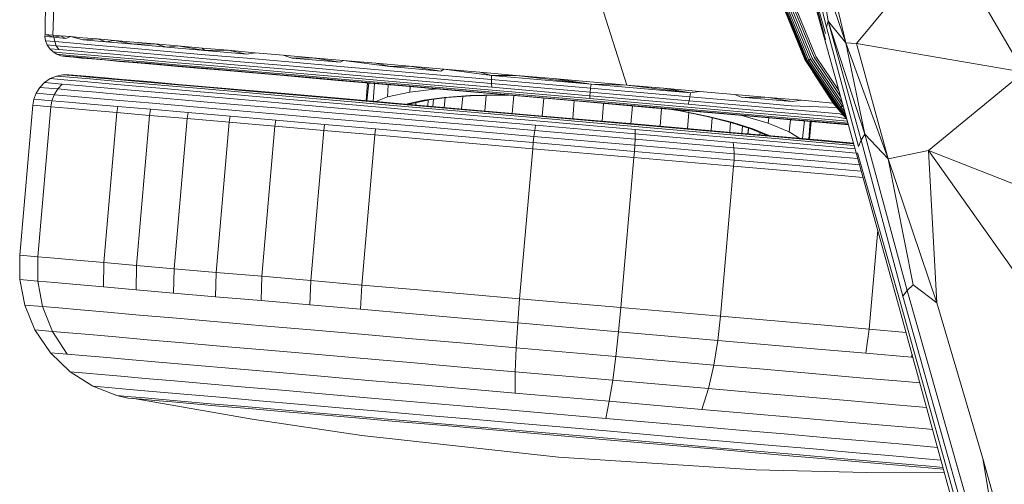
# Model space of a CAD drawing. Units: inches. Extents: x -14.4 to 10.7, y -13 to 13.1.
# Drawn here: x -5.7 to -4, y 11 to 11.8 of the extents above; entities that cross this region are included whole.
import ezdxf

# ---------------------------------------------------------------- set-up
doc = ezdxf.new("R2010")
doc.units = ezdxf.units.IN
doc.header["$MEASUREMENT"] = 0
doc.layers.add('SEAT', color=5, linetype='Continuous')

msp = doc.modelspace()

# ---------------------------------------------------------------- linework, layer by layer
at = {"layer": 'SEAT', "linetype": 'Continuous', "lineweight": 0}
for p, q in [((-4.2297, 11.7693), (-4.0738, 11.9588)), ((-3.934, 11.7184), (-4.0738, 11.9588)), ((-5.665, 11.7853), (-5.6628, 11.9376)), ((-5.6511, 11.7841), (-5.6465, 11.9362)), ((-4.3172, 11.9326), (-4.2832, 11.798)), ((-4.2491, 11.7706), (-4.2856, 11.9254)), ((-4.3202, 11.9109), (-4.2847, 11.7759)), ((-4.3202, 11.9109), (-4.2848, 11.787)), ((-4.2962, 11.9091), (-4.2798, 11.8087)), ((-4.2491, 11.7706), (-4.2962, 11.9091)), ((-4.3173, 11.8893), (-4.2828, 11.7652)), ((-4.6361, 11.6958), (-4.686, 11.8526)), ((-4.357, 11.829), (-4.3192, 11.7372)), ((-4.3567, 11.829), (-4.3189, 11.7373)), ((-4.3566, 11.8274), (-4.3213, 11.7411)), ((-4.3557, 11.8293), (-4.318, 11.7378)), ((-4.354, 11.8299), (-4.3164, 11.7387)), ((-4.3515, 11.8306), (-4.3141, 11.7399)), ((-4.3485, 11.8315), (-4.3113, 11.7414)), ((-4.3451, 11.8325), (-4.3082, 11.7431)), ((-4.305, 11.7448), (-4.3416, 11.8336)), ((-4.3018, 11.7465), (-4.3382, 11.8346)), ((-4.2798, 11.8087), (-4.2832, 11.798)), ((-4.2798, 11.8087), (-4.2219, 11.5982)), ((-4.2151, 11.6089), (-4.2798, 11.8087)), ((-4.2491, 11.7706), (-4.2798, 11.8087)), ((-4.2264, 11.5871), (-4.2832, 11.798)), ((-5.665, 11.7853), (-5.6657, 11.7816)), ((-5.6642, 11.7741), (-5.6657, 11.7816)), ((-5.6657, 11.7816), (-5.6496, 11.7802)), ((-5.665, 11.7853), (-5.6496, 11.7802)), ((-5.6511, 11.7841), (-5.665, 11.7853)), ((-5.6612, 11.7668), (-5.6642, 11.7741)), ((-5.6642, 11.7741), (-5.6481, 11.7727)), ((-5.6511, 11.7841), (-5.6496, 11.7802)), ((-5.6378, 11.783), (-5.6511, 11.7841)), ((-5.6378, 11.783), (-5.6496, 11.7802)), ((-5.6496, 11.7802), (-5.6481, 11.7727)), ((-5.6496, 11.7802), (-5.6284, 11.7783)), ((-5.6481, 11.7727), (-5.6452, 11.7654)), ((-5.6481, 11.7727), (-5.627, 11.7709)), ((-5.6378, 11.783), (-5.6202, 11.7814)), ((-5.6378, 11.783), (-5.6284, 11.7783)), ((-5.6202, 11.7814), (-5.6284, 11.7783)), ((-5.6202, 11.7814), (-5.5983, 11.7795)), ((-5.6202, 11.7814), (-5.5979, 11.7757)), ((-5.5722, 11.7773), (-5.5983, 11.7795)), ((-5.5722, 11.7773), (-5.5979, 11.7757)), ((-5.5979, 11.7757), (-5.5578, 11.7722)), ((-5.5722, 11.7773), (-5.5422, 11.7746)), ((-5.5722, 11.7773), (-5.5578, 11.7722)), ((-5.5422, 11.7746), (-5.5578, 11.7722)), ((-5.5422, 11.7746), (-5.5082, 11.7679)), ((-5.5083, 11.7717), (-5.5422, 11.7746)), ((-5.6567, 11.76), (-5.6612, 11.7668)), ((-5.6612, 11.7668), (-5.6452, 11.7654)), ((-5.6508, 11.7544), (-5.6567, 11.76)), ((-5.6567, 11.76), (-5.6407, 11.7587)), ((-5.6452, 11.7654), (-5.6407, 11.7587)), ((-5.6452, 11.7654), (-5.6241, 11.7635)), ((-5.6407, 11.7587), (-5.6198, 11.7568)), ((-5.627, 11.7709), (-5.5966, 11.7682)), ((-5.6241, 11.7635), (-5.5938, 11.7609)), ((-5.6198, 11.7568), (-5.5896, 11.7542)), ((-5.5966, 11.7682), (-5.5565, 11.7647)), ((-5.5938, 11.7609), (-5.5539, 11.7574)), ((-5.5578, 11.7722), (-5.5082, 11.7679)), ((-5.5565, 11.7647), (-5.5071, 11.7604)), ((-5.5539, 11.7574), (-5.5047, 11.7531)), ((-5.471, 11.7684), (-5.5083, 11.7717)), ((-5.471, 11.7684), (-5.5082, 11.7679)), ((-5.5082, 11.7679), (-5.4496, 11.7628)), ((-5.5071, 11.7604), (-5.4486, 11.7553)), ((-5.471, 11.7684), (-5.4305, 11.7649)), ((-5.471, 11.7684), (-5.4496, 11.7628)), ((-5.4305, 11.7649), (-5.4496, 11.7628)), ((-5.4496, 11.7628), (-5.3827, 11.757)), ((-5.4486, 11.7553), (-5.3819, 11.7495)), ((-5.4305, 11.7649), (-5.3871, 11.7611)), ((-5.4305, 11.7649), (-5.3827, 11.757)), ((-5.3871, 11.7611), (-5.3413, 11.7572)), ((-5.3871, 11.7611), (-5.3827, 11.757)), ((-5.3413, 11.7572), (-5.3827, 11.757)), ((-5.3827, 11.757), (-5.3085, 11.7505)), ((-5.3413, 11.7572), (-5.2933, 11.753)), ((-5.3413, 11.7572), (-5.3085, 11.7505)), ((-4.2828, 11.7652), (-4.2277, 11.5652)), ((-4.2491, 11.7706), (-4.2297, 11.7693)), ((-4.2491, 11.7706), (-4.2151, 11.6089)), ((-4.1742, 11.5654), (-4.2491, 11.7706)), ((-3.934, 11.7184), (-4.2297, 11.7693)), ((-4.1742, 11.5654), (-4.2297, 11.7693)), ((-5.6441, 11.7502), (-5.6508, 11.7544)), ((-5.6508, 11.7544), (-5.635, 11.753)), ((-5.637, 11.7474), (-5.6441, 11.7502)), ((-5.6441, 11.7502), (-5.6284, 11.7488)), ((-5.6214, 11.7461), (-5.637, 11.7474)), ((-5.6289, 11.7461), (-5.637, 11.7474)), ((-5.6145, 11.7448), (-5.637, 11.7474)), ((-5.635, 11.753), (-5.6142, 11.7512)), ((-5.6145, 11.7448), (-5.6289, 11.7461)), ((-5.6284, 11.7488), (-5.6078, 11.747)), ((-5.6266, 11.7459), (-5.6266, 11.7459)), ((-5.6266, 11.7459), (-5.6266, 11.7459)), ((-5.6009, 11.7443), (-5.6214, 11.7461)), ((-5.6007, 11.7436), (-5.6145, 11.7448)), ((-5.6142, 11.7512), (-5.5842, 11.7486)), ((-5.6078, 11.747), (-5.578, 11.7444)), ((-5.607, 11.7442), (-5.607, 11.7442)), ((-5.5714, 11.7417), (-5.6009, 11.7443)), ((-5.5825, 11.742), (-5.6007, 11.7436)), ((-5.5896, 11.7542), (-5.5499, 11.7508)), ((-5.5842, 11.7486), (-5.5448, 11.7452)), ((-5.56, 11.7401), (-5.5825, 11.742)), ((-5.578, 11.7444), (-5.5389, 11.741)), ((-5.5326, 11.7383), (-5.5714, 11.7417)), ((-5.5332, 11.7377), (-5.56, 11.7401)), ((-5.5499, 11.7508), (-5.5009, 11.7465)), ((-5.5448, 11.7452), (-5.4961, 11.7409)), ((-5.5389, 11.741), (-5.4906, 11.7368)), ((-5.5024, 11.735), (-5.5332, 11.7377)), ((-5.4846, 11.7342), (-5.5326, 11.7383)), ((-5.5047, 11.7531), (-5.4464, 11.7481)), ((-5.5009, 11.7465), (-5.443, 11.7415)), ((-5.4961, 11.7409), (-5.4386, 11.7359)), ((-5.4464, 11.7481), (-5.3799, 11.7423)), ((-5.443, 11.7415), (-5.3769, 11.7357)), ((-5.3819, 11.7495), (-5.3078, 11.7431)), ((-5.3799, 11.7423), (-5.3061, 11.7359)), ((-5.2933, 11.753), (-5.3085, 11.7505)), ((-5.3078, 11.7431), (-5.2277, 11.7361)), ((-5.2437, 11.7487), (-5.2933, 11.753)), ((-5.2437, 11.7487), (-5.2282, 11.7435)), ((-5.1919, 11.7442), (-5.2437, 11.7487)), ((-5.1919, 11.7442), (-5.2282, 11.7435)), ((-5.2282, 11.7435), (-5.1433, 11.7361)), ((-5.1919, 11.7442), (-5.1433, 11.7361)), ((-5.1372, 11.7394), (-5.1919, 11.7442)), ((-5.1372, 11.7394), (-5.1433, 11.7361)), ((-5.1372, 11.7394), (-5.0552, 11.7284)), ((-5.08, 11.7344), (-5.1372, 11.7394)), ((-4.3192, 11.7372), (-4.3213, 11.7411)), ((-4.3189, 11.7373), (-4.318, 11.7378)), ((-4.3164, 11.7387), (-4.318, 11.7378)), ((-4.318, 11.7378), (-4.2613, 11.6541)), ((-4.3141, 11.7399), (-4.3164, 11.7387)), ((-4.3164, 11.7387), (-4.2599, 11.6553)), ((-4.3113, 11.7414), (-4.3141, 11.7399)), ((-4.3141, 11.7399), (-4.2579, 11.6569)), ((-4.3113, 11.7414), (-4.2555, 11.659)), ((-4.3082, 11.7431), (-4.2551, 11.6646)), ((-4.2581, 11.6755), (-4.305, 11.7448)), ((-4.261, 11.6863), (-4.3018, 11.7465)), ((-5.4677, 11.732), (-5.5024, 11.735)), ((-5.4906, 11.7368), (-5.4334, 11.7318)), ((-5.428, 11.7292), (-5.4846, 11.7342)), ((-5.4624, 11.7316), (-5.4677, 11.732)), ((-5.4296, 11.7287), (-5.4677, 11.732)), ((-5.4386, 11.7359), (-5.3729, 11.7302)), ((-5.4334, 11.7318), (-5.3682, 11.7261)), ((-5.3882, 11.7251), (-5.4296, 11.7287)), ((-5.3632, 11.7236), (-5.428, 11.7292)), ((-5.3441, 11.7213), (-5.3882, 11.7251)), ((-5.3769, 11.7357), (-5.3035, 11.7293)), ((-5.3729, 11.7302), (-5.3, 11.7239)), ((-5.3682, 11.7261), (-5.2959, 11.7198)), ((-5.2914, 11.7173), (-5.3632, 11.7236)), ((-5.2975, 11.7172), (-5.3441, 11.7213)), ((-5.3061, 11.7359), (-5.2263, 11.7289)), ((-5.3035, 11.7293), (-5.2241, 11.7224)), ((-5.3, 11.7239), (-5.2211, 11.717)), ((-5.2277, 11.7361), (-5.143, 11.7287)), ((-5.2263, 11.7289), (-5.1419, 11.7216)), ((-5.2241, 11.7224), (-5.1401, 11.7151)), ((-5.143, 11.7287), (-5.055, 11.7211)), ((-5.1419, 11.7216), (-5.0543, 11.7139)), ((-5.08, 11.7344), (-5.0552, 11.7284)), ((-5.0204, 11.7292), (-5.08, 11.7344)), ((-5.0204, 11.7292), (-5.0552, 11.7284)), ((-5.0552, 11.7284), (-4.9654, 11.7206)), ((-5.055, 11.7211), (-4.9655, 11.7133)), ((-5.0204, 11.7292), (-4.9654, 11.7206)), ((-4.959, 11.7239), (-5.0204, 11.7292)), ((-4.959, 11.7239), (-4.9654, 11.7206)), ((-4.959, 11.7239), (-4.8959, 11.7184)), ((-4.959, 11.7239), (-4.8754, 11.7128)), ((-4.3192, 11.7372), (-4.3189, 11.7373)), ((-4.3192, 11.7372), (-4.2623, 11.6532)), ((-4.3189, 11.7373), (-4.2621, 11.6535)), ((-5.6561, 11.7071), (-5.6661, 11.7003)), ((-5.6451, 11.7117), (-5.6561, 11.7071)), ((-5.6561, 11.7071), (-5.6249, 11.7044)), ((-5.6339, 11.7139), (-5.6451, 11.7117)), ((-5.6451, 11.7117), (-5.6142, 11.709)), ((-5.6339, 11.7139), (-5.6034, 11.7112)), ((-5.6232, 11.7139), (-5.6339, 11.7139)), ((-5.6249, 11.7044), (-5.5962, 11.7019)), ((-5.6232, 11.7139), (-5.593, 11.7113)), ((-5.6142, 11.709), (-5.5859, 11.7065)), ((-5.6036, 11.7122), (-5.6032, 11.7122)), ((-5.6034, 11.7112), (-5.5754, 11.7088)), ((-5.593, 11.7113), (-5.5653, 11.7089)), ((-5.5859, 11.7065), (-5.5484, 11.7033)), ((-5.5754, 11.7088), (-5.5384, 11.7056)), ((-5.5287, 11.7057), (-5.5653, 11.7089)), ((-5.5484, 11.7033), (-5.5018, 11.6992)), ((-5.5384, 11.7056), (-5.4923, 11.7016)), ((-5.4832, 11.7018), (-5.5287, 11.7057)), ((-5.2489, 11.713), (-5.2975, 11.7172)), ((-5.2959, 11.7198), (-5.2176, 11.713)), ((-5.2138, 11.7106), (-5.2914, 11.7173)), ((-5.1987, 11.7086), (-5.2489, 11.713)), ((-5.2211, 11.717), (-5.1377, 11.7097)), ((-5.2176, 11.713), (-5.1348, 11.7058)), ((-5.1316, 11.7034), (-5.2138, 11.7106)), ((-5.1465, 11.7041), (-5.1987, 11.7086)), ((-5.0914, 11.6993), (-5.1465, 11.7041)), ((-5.1401, 11.7151), (-5.053, 11.7075)), ((-5.1377, 11.7097), (-5.0511, 11.7022)), ((-5.1348, 11.7058), (-5.0489, 11.6983)), ((-5.0464, 11.696), (-5.1316, 11.7034)), ((-5.0543, 11.7139), (-4.9651, 11.7062)), ((-5.053, 11.7075), (-4.9642, 11.6998)), ((-4.9655, 11.7133), (-4.8756, 11.7055)), ((-4.9651, 11.7062), (-4.8756, 11.6984)), ((-4.8959, 11.7184), (-4.8754, 11.7128)), ((-4.8316, 11.7128), (-4.8959, 11.7184)), ((-4.8754, 11.7128), (-4.8756, 11.7055)), ((-4.8756, 11.7055), (-4.8756, 11.6984)), ((-4.8756, 11.7055), (-4.7002, 11.6902)), ((-4.8754, 11.7128), (-4.6995, 11.6975)), ((-4.8316, 11.7128), (-4.8754, 11.7128)), ((-4.8316, 11.7128), (-4.7666, 11.7071)), ((-4.8316, 11.7128), (-4.6995, 11.6975)), ((-4.7666, 11.7071), (-4.6361, 11.6958)), ((-4.7666, 11.7071), (-4.6995, 11.6975)), ((-4.2711, 11.664), (-4.3071, 11.7194)), ((-3.934, 11.7184), (-4.1027, 11.5798)), ((-5.6745, 11.6916), (-5.6809, 11.6815)), ((-5.6661, 11.7003), (-5.6745, 11.6916)), ((-5.6745, 11.6916), (-5.6428, 11.6888)), ((-5.6661, 11.7003), (-5.6346, 11.6976)), ((-5.6428, 11.6888), (-5.6489, 11.6787)), ((-5.6346, 11.6976), (-5.6428, 11.6888)), ((-5.6428, 11.6888), (-5.6136, 11.6863)), ((-5.6346, 11.6976), (-5.6056, 11.6951)), ((-5.6136, 11.6863), (-5.575, 11.6829)), ((-5.6056, 11.6951), (-5.5674, 11.6917)), ((-5.5962, 11.7019), (-5.5583, 11.6986)), ((-5.5674, 11.6917), (-5.5198, 11.6876)), ((-5.5583, 11.6986), (-5.5112, 11.6945)), ((-5.5198, 11.6876), (-5.4631, 11.6826)), ((-5.5112, 11.6945), (-5.455, 11.6896)), ((-5.5018, 11.6992), (-5.4463, 11.6944)), ((-5.4923, 11.7016), (-5.4374, 11.6968)), ((-5.4289, 11.697), (-5.4832, 11.7018)), ((-5.455, 11.6896), (-5.3904, 11.684)), ((-5.4463, 11.6944), (-5.3824, 11.6888)), ((-5.4374, 11.6968), (-5.3742, 11.6913)), ((-5.3665, 11.6916), (-5.4289, 11.697)), ((-5.3824, 11.6888), (-5.3109, 11.6826)), ((-5.3742, 11.6913), (-5.3036, 11.6851)), ((-5.2966, 11.6855), (-5.3665, 11.6916)), ((-5.2205, 11.6789), (-5.2966, 11.6855)), ((-5.0946, 11.6995), (-5.0973, 11.6682)), ((-5.0927, 11.6994), (-5.0959, 11.668)), ((-5.0338, 11.6943), (-5.0914, 11.6993)), ((-5.0825, 11.6985), (-5.0847, 11.6671)), ((-5.058, 11.6964), (-5.0593, 11.6749)), ((-5.0511, 11.7022), (-4.9629, 11.6945)), ((-5.0489, 11.6983), (-4.9613, 11.6907)), ((-4.9595, 11.6885), (-5.0464, 11.696)), ((-4.9739, 11.689), (-5.0338, 11.6943)), ((-5.0196, 11.693), (-5.0201, 11.6833)), ((-5.0201, 11.6833), (-4.9718, 11.6889)), ((-4.9123, 11.6837), (-4.9739, 11.689)), ((-4.9642, 11.6998), (-4.8752, 11.692)), ((-4.9629, 11.6945), (-4.8745, 11.6868)), ((-4.9613, 11.6907), (-4.8735, 11.6831)), ((-4.8724, 11.6809), (-4.9595, 11.6885)), ((-4.8756, 11.6984), (-4.8752, 11.692)), ((-4.8756, 11.6984), (-4.7008, 11.6832)), ((-4.8752, 11.692), (-4.7013, 11.6769)), ((-4.8745, 11.6868), (-4.7018, 11.6718)), ((-4.7002, 11.6902), (-4.7008, 11.6832)), ((-4.6995, 11.6975), (-4.7002, 11.6902)), ((-4.7002, 11.6902), (-4.5248, 11.6749)), ((-4.6995, 11.6975), (-4.5237, 11.6822)), ((-4.6361, 11.6958), (-4.6995, 11.6975)), ((-4.6361, 11.6958), (-4.5237, 11.6822)), ((-4.5715, 11.6902), (-4.6361, 11.6958)), ((-4.5715, 11.6902), (-4.5079, 11.6846)), ((-4.5715, 11.6902), (-4.5237, 11.6822)), ((-5.6869, 11.6602), (-5.685, 11.6708)), ((-5.685, 11.6708), (-5.6809, 11.6815)), ((-5.6529, 11.668), (-5.685, 11.6708)), ((-5.6809, 11.6815), (-5.6489, 11.6787)), ((-5.6548, 11.6574), (-5.6529, 11.668)), ((-5.6529, 11.668), (-5.6489, 11.6787)), ((-5.6235, 11.6655), (-5.6529, 11.668)), ((-5.6489, 11.6787), (-5.6196, 11.6762)), ((-5.6196, 11.6762), (-5.5808, 11.6728)), ((-5.5808, 11.6728), (-5.5326, 11.6686)), ((-5.575, 11.6829), (-5.5271, 11.6787)), ((-5.5326, 11.6686), (-5.4751, 11.6636)), ((-5.5271, 11.6787), (-5.4699, 11.6738)), ((-5.4699, 11.6738), (-5.4041, 11.668)), ((-5.4631, 11.6826), (-5.3978, 11.677)), ((-5.4041, 11.668), (-5.3306, 11.6616)), ((-5.3978, 11.677), (-5.3248, 11.6706)), ((-5.3904, 11.684), (-5.3181, 11.6777)), ((-5.3248, 11.6706), (-5.2452, 11.6637)), ((-5.3181, 11.6777), (-5.2393, 11.6709)), ((-5.3109, 11.6826), (-5.2329, 11.6758)), ((-5.3036, 11.6851), (-5.2265, 11.6784)), ((-5.2393, 11.6709), (-5.1552, 11.6636)), ((-5.2329, 11.6758), (-5.1498, 11.6686)), ((-5.2265, 11.6784), (-5.1444, 11.6713)), ((-5.2205, 11.6789), (-5.1392, 11.6718)), ((-5.1498, 11.6686), (-5.0629, 11.661)), ((-5.1444, 11.6713), (-5.0585, 11.6638)), ((-5.1392, 11.6718), (-5.0544, 11.6644)), ((-5.0799, 11.6667), (-5.0593, 11.6749)), ((-5.0201, 11.6833), (-5.0593, 11.6749)), ((-4.9954, 11.6688), (-5.0241, 11.6624)), ((-4.9907, 11.6688), (-5.0197, 11.6625)), ((-5.0162, 11.663), (-4.9882, 11.6692)), ((-4.9584, 11.6738), (-4.9954, 11.6688)), ((-4.9544, 11.6736), (-4.9907, 11.6688)), ((-4.9874, 11.6693), (-4.9883, 11.6587)), ((-4.9779, 11.6705), (-4.979, 11.6579)), ((-4.9577, 11.6732), (-4.9592, 11.6561)), ((-4.9141, 11.677), (-4.9584, 11.6738)), ((-4.9544, 11.6736), (-4.9118, 11.6766)), ((-4.9265, 11.6756), (-4.9284, 11.6535)), ((-4.8642, 11.6783), (-4.9141, 11.677)), ((-4.8491, 11.6782), (-4.9123, 11.6837)), ((-4.9118, 11.6766), (-4.864, 11.6779)), ((-4.8852, 11.6774), (-4.8876, 11.6499)), ((-4.8735, 11.6831), (-4.7021, 11.6682)), ((-4.7023, 11.6661), (-4.8724, 11.6809)), ((-4.8642, 11.6783), (-4.8489, 11.6782)), ((-4.864, 11.6779), (-4.844, 11.6777)), ((-4.7202, 11.667), (-4.8491, 11.6782)), ((-4.8363, 11.6771), (-4.839, 11.6457)), ((-4.7832, 11.6724), (-4.786, 11.6411)), ((-4.7021, 11.6682), (-4.5307, 11.6532)), ((-4.7013, 11.6769), (-4.7018, 11.6718)), ((-4.7018, 11.6718), (-4.5291, 11.6568)), ((-4.7008, 11.6832), (-4.7013, 11.6769)), ((-4.7013, 11.6769), (-4.5275, 11.6618)), ((-4.7008, 11.6832), (-4.526, 11.668)), ((-4.526, 11.668), (-4.5275, 11.6618)), ((-4.5248, 11.6749), (-4.526, 11.668)), ((-4.526, 11.668), (-4.4365, 11.6602)), ((-4.5237, 11.6822), (-4.5248, 11.6749)), ((-4.5248, 11.6749), (-4.4349, 11.6671)), ((-4.5079, 11.6846), (-4.5237, 11.6822)), ((-4.4457, 11.6792), (-4.5079, 11.6846)), ((-4.4457, 11.6792), (-4.4337, 11.6744)), ((-4.3853, 11.6739), (-4.4457, 11.6792)), ((-4.3439, 11.6665), (-4.4337, 11.6744)), ((-4.3853, 11.6739), (-4.4337, 11.6744)), ((-4.3853, 11.6739), (-4.3439, 11.6665)), ((-4.327, 11.6689), (-4.3853, 11.6739)), ((-4.327, 11.6689), (-4.3439, 11.6665)), ((-4.2711, 11.664), (-4.327, 11.6689)), ((-5.6869, 11.6602), (-5.71, 11.3948)), ((-5.6548, 11.6574), (-5.6869, 11.6602)), ((-5.6548, 11.6574), (-5.6779, 11.392)), ((-5.6548, 11.6574), (-5.6253, 11.6549)), ((-5.6253, 11.6549), (-5.5864, 11.6515)), ((-5.5846, 11.6621), (-5.6235, 11.6655)), ((-5.5864, 11.6515), (-5.538, 11.6472)), ((-5.5362, 11.6579), (-5.5846, 11.6621)), ((-5.538, 11.6472), (-5.5362, 11.6579)), ((-5.4785, 11.6529), (-5.5362, 11.6579)), ((-5.4802, 11.6422), (-5.4785, 11.6529)), ((-5.4122, 11.6471), (-5.4785, 11.6529)), ((-5.4751, 11.6636), (-5.409, 11.6578)), ((-5.409, 11.6578), (-5.335, 11.6514)), ((-5.335, 11.6514), (-5.2543, 11.6444)), ((-5.3306, 11.6616), (-5.2503, 11.6546)), ((-5.2503, 11.6546), (-5.1648, 11.6472)), ((-5.2452, 11.6637), (-5.1603, 11.6563)), ((-5.1603, 11.6563), (-5.0716, 11.6486)), ((-5.1552, 11.6636), (-5.0674, 11.6559)), ((-5.0674, 11.6559), (-4.9772, 11.6481)), ((-5.0629, 11.661), (-4.9738, 11.6533)), ((-5.0585, 11.6638), (-4.9704, 11.6561)), ((-5.0544, 11.6644), (-4.9672, 11.6569)), ((-5.0241, 11.6624), (-5.0255, 11.6619)), ((-5.0221, 11.6616), (-5.0197, 11.6625)), ((-5.0204, 11.6615), (-5.0162, 11.663)), ((-5.019, 11.6614), (-5.019, 11.662)), ((-5.0091, 11.6646), (-5.0094, 11.6605)), ((-4.9738, 11.6533), (-4.8838, 11.6454)), ((-4.9704, 11.6561), (-4.8814, 11.6484)), ((-4.8793, 11.6492), (-4.9672, 11.6569)), ((-4.7292, 11.6677), (-4.7319, 11.6364)), ((-4.591, 11.6557), (-4.7202, 11.667)), ((-4.5322, 11.6513), (-4.7023, 11.6661)), ((-4.6772, 11.6632), (-4.6799, 11.6318)), ((-4.6261, 11.6588), (-4.6288, 11.6274)), ((-4.5274, 11.6502), (-4.591, 11.6557)), ((-4.5747, 11.6543), (-4.5774, 11.6229)), ((-4.5607, 11.6531), (-4.5417, 11.65)), ((-4.5558, 11.6527), (-4.5407, 11.6502)), ((-4.5371, 11.651), (-4.5274, 11.6502)), ((-4.4451, 11.6437), (-4.5322, 11.6513)), ((-4.5307, 11.6532), (-4.4429, 11.6456)), ((-4.5291, 11.6568), (-4.4406, 11.6491)), ((-4.5275, 11.6618), (-4.4385, 11.654)), ((-4.4385, 11.654), (-4.3497, 11.6463)), ((-4.3473, 11.6524), (-4.4365, 11.6602)), ((-4.3453, 11.6593), (-4.4349, 11.6671)), ((-4.2597, 11.6448), (-4.3473, 11.6524)), ((-4.2648, 11.6562), (-4.3453, 11.6593)), ((-4.2711, 11.664), (-4.2648, 11.6562)), ((-4.2711, 11.664), (-4.2623, 11.6532)), ((-4.2633, 11.6544), (-4.2648, 11.6562)), ((-4.2623, 11.6532), (-4.2621, 11.6535)), ((-4.2623, 11.6532), (-4.2474, 11.6368)), ((-4.2623, 11.6532), (-4.2481, 11.6395)), ((-4.2621, 11.6535), (-4.2613, 11.6541)), ((-4.2621, 11.6535), (-4.2483, 11.6401)), ((-4.2586, 11.6488), (-4.2619, 11.6528)), ((-4.2599, 11.6553), (-4.2613, 11.6541)), ((-4.2613, 11.6541), (-4.2489, 11.6421)), ((-4.2579, 11.6569), (-4.2599, 11.6553)), ((-4.2599, 11.6553), (-4.2498, 11.6456)), ((-4.2555, 11.659), (-4.2579, 11.6569)), ((-4.2579, 11.6569), (-4.2511, 11.6504)), ((-4.2555, 11.659), (-4.2528, 11.6564)), ((-5.538, 11.6472), (-5.5611, 11.3818)), ((-5.4802, 11.6422), (-5.538, 11.6472)), ((-5.4802, 11.6422), (-5.5033, 11.3768)), ((-5.4138, 11.6364), (-5.4802, 11.6422)), ((-5.4138, 11.6364), (-5.4369, 11.371)), ((-5.4138, 11.6364), (-5.4122, 11.6471)), ((-5.3395, 11.63), (-5.4138, 11.6364)), ((-5.338, 11.6406), (-5.4122, 11.6471)), ((-5.3395, 11.63), (-5.338, 11.6406)), ((-5.257, 11.6336), (-5.338, 11.6406)), ((-5.2585, 11.6229), (-5.257, 11.6336)), ((-5.1707, 11.6261), (-5.257, 11.6336)), ((-5.2543, 11.6444), (-5.1683, 11.6369)), ((-5.1683, 11.6369), (-5.0783, 11.6291)), ((-5.1648, 11.6472), (-5.0753, 11.6394)), ((-5.0753, 11.6394), (-4.9836, 11.6314)), ((-5.0716, 11.6486), (-4.9806, 11.6406)), ((-4.9806, 11.6406), (-4.8887, 11.6327)), ((-4.9772, 11.6481), (-4.8863, 11.6401)), ((-4.8863, 11.6401), (-4.7959, 11.6323)), ((-4.8838, 11.6454), (-4.7944, 11.6376)), ((-4.8814, 11.6484), (-4.7931, 11.6407)), ((-4.8793, 11.6492), (-4.792, 11.6416)), ((-4.7944, 11.6376), (-4.622, 11.6226)), ((-4.7931, 11.6407), (-4.6227, 11.6259)), ((-4.6236, 11.6269), (-4.792, 11.6416)), ((-4.5417, 11.65), (-4.4941, 11.6403)), ((-4.4918, 11.6403), (-4.5407, 11.6502)), ((-4.5266, 11.6469), (-4.529, 11.6187)), ((-4.4652, 11.6448), (-4.5274, 11.6502)), ((-4.4941, 11.6403), (-4.4521, 11.6298)), ((-4.4487, 11.6294), (-4.4918, 11.6403)), ((-4.485, 11.638), (-4.487, 11.6151)), ((-4.4046, 11.6395), (-4.4652, 11.6448)), ((-4.3582, 11.6361), (-4.4451, 11.6437)), ((-4.4429, 11.6456), (-4.3553, 11.638)), ((-4.4406, 11.6491), (-4.3524, 11.6414)), ((-4.3863, 11.6281), (-4.4329, 11.642)), ((-4.3461, 11.6344), (-4.4046, 11.6395)), ((-4.3863, 11.6281), (-4.3851, 11.6378)), ((-4.273, 11.6287), (-4.3582, 11.6361)), ((-4.2694, 11.6305), (-4.3553, 11.638)), ((-4.2659, 11.6339), (-4.3524, 11.6414)), ((-4.2626, 11.6387), (-4.3497, 11.6463)), ((-4.3491, 11.6131), (-4.3466, 11.6345)), ((-4.29, 11.6295), (-4.3461, 11.6344)), ((-4.246, 11.6318), (-4.2659, 11.6339)), ((-4.2474, 11.6363), (-4.2626, 11.6387)), ((-4.2527, 11.6421), (-4.2597, 11.6448)), ((-4.2527, 11.6421), (-4.2586, 11.6488)), ((-4.2474, 11.6363), (-4.2527, 11.6421)), ((-4.2472, 11.6361), (-4.2474, 11.6363)), ((-5.3395, 11.63), (-5.3626, 11.3645)), ((-5.2585, 11.6229), (-5.3395, 11.63)), ((-5.2585, 11.6229), (-5.2816, 11.3575)), ((-5.2585, 11.6229), (-5.1721, 11.6154)), ((-5.1721, 11.6154), (-5.1707, 11.6261)), ((-5.0805, 11.6182), (-5.1707, 11.6261)), ((-5.0818, 11.6075), (-5.0805, 11.6182)), ((-4.9879, 11.6102), (-5.0805, 11.6182)), ((-5.0783, 11.6291), (-4.986, 11.621)), ((-4.986, 11.621), (-4.8929, 11.6129)), ((-4.9836, 11.6314), (-4.891, 11.6234)), ((-4.891, 11.6234), (-4.799, 11.6154)), ((-4.8887, 11.6327), (-4.7974, 11.6247)), ((-4.7974, 11.6247), (-4.799, 11.6154)), ((-4.7974, 11.6247), (-4.6214, 11.6094)), ((-4.7959, 11.6323), (-4.6216, 11.6171)), ((-4.6236, 11.6269), (-4.4579, 11.6125)), ((-4.6227, 11.6259), (-4.4551, 11.6113)), ((-4.622, 11.6226), (-4.4524, 11.6079)), ((-4.6216, 11.6171), (-4.6214, 11.6094)), ((-4.6216, 11.6171), (-4.4501, 11.6022)), ((-4.4527, 11.6299), (-4.4542, 11.6122)), ((-4.4521, 11.6298), (-4.4169, 11.6186)), ((-4.4487, 11.6294), (-4.4131, 11.6182)), ((-4.4325, 11.6103), (-4.4313, 11.6232)), ((-4.422, 11.6094), (-4.4211, 11.62)), ((-4.4218, 11.6094), (-4.4209, 11.6199)), ((-4.3927, 11.6084), (-4.4192, 11.6194)), ((-4.4169, 11.6186), (-4.3893, 11.6072)), ((-4.4131, 11.6182), (-4.3859, 11.6069)), ((-4.3491, 11.6131), (-4.3863, 11.6281)), ((-4.3254, 11.601), (-4.3221, 11.6323)), ((-4.3143, 11.6), (-4.312, 11.6314)), ((-4.3101, 11.6313), (-4.3129, 11.5999)), ((-4.29, 11.6295), (-4.2443, 11.6255)), ((-4.2445, 11.6263), (-4.273, 11.6287)), ((-4.2451, 11.6284), (-4.2694, 11.6305)), ((-5.1721, 11.6154), (-5.1952, 11.35)), ((-5.0818, 11.6075), (-5.1721, 11.6154)), ((-5.0818, 11.6075), (-5.1049, 11.3421)), ((-5.0818, 11.6075), (-4.9891, 11.5995)), ((-4.9891, 11.5995), (-4.8956, 11.5913)), ((-4.8945, 11.602), (-4.9879, 11.6102)), ((-4.8016, 11.5939), (-4.8945, 11.602)), ((-4.8929, 11.6129), (-4.8004, 11.6049)), ((-4.8016, 11.5939), (-4.8004, 11.6049)), ((-4.799, 11.6154), (-4.8004, 11.6049)), ((-4.8004, 11.6049), (-4.622, 11.5893)), ((-4.799, 11.6154), (-4.6215, 11.5999)), ((-4.6215, 11.5999), (-4.622, 11.5893)), ((-4.6214, 11.6094), (-4.6215, 11.5999)), ((-4.6215, 11.5999), (-4.447, 11.5847)), ((-4.6214, 11.6094), (-4.4482, 11.5943)), ((-4.4579, 11.6125), (-4.3741, 11.6052)), ((-4.4551, 11.6113), (-4.3703, 11.6039)), ((-4.4524, 11.6079), (-4.3667, 11.6004)), ((-4.4501, 11.6022), (-4.3634, 11.5946)), ((-4.4004, 11.6116), (-4.4007, 11.6075)), ((-4.4007, 11.6075), (-4.4004, 11.6116)), ((-4.3896, 11.6066), (-4.3927, 11.6084)), ((-4.3879, 11.6064), (-4.3893, 11.6072)), ((-4.3847, 11.6061), (-4.3859, 11.6069)), ((-4.2913, 11.598), (-4.3741, 11.6052)), ((-4.3703, 11.6039), (-4.2866, 11.5966)), ((-4.3667, 11.6004), (-4.282, 11.593)), ((-4.3302, 11.6014), (-4.3491, 11.6131)), ((-4.2151, 11.6089), (-4.2219, 11.5982)), ((-4.1403, 11.3327), (-4.2151, 11.6089)), ((-4.1742, 11.5654), (-4.2151, 11.6089)), ((-4.8956, 11.5913), (-4.8027, 11.5832)), ((-4.8027, 11.5832), (-4.8258, 11.3178)), ((-4.8027, 11.5832), (-4.8016, 11.5939)), ((-4.8027, 11.5832), (-4.6235, 11.5677)), ((-4.6226, 11.5784), (-4.8016, 11.5939)), ((-4.6226, 11.5784), (-4.622, 11.5893)), ((-4.622, 11.5893), (-4.4464, 11.5741)), ((-4.4482, 11.5943), (-4.447, 11.5847)), ((-4.4482, 11.5943), (-4.3607, 11.5867)), ((-4.447, 11.5847), (-4.4464, 11.5741)), ((-4.447, 11.5847), (-4.3587, 11.577)), ((-4.3634, 11.5946), (-4.2777, 11.5872)), ((-4.3607, 11.5867), (-4.2742, 11.5792)), ((-4.2354, 11.5931), (-4.2913, 11.598)), ((-4.2866, 11.5966), (-4.2351, 11.5921)), ((-4.282, 11.593), (-4.2342, 11.5889)), ((-4.2777, 11.5872), (-4.2326, 11.5832)), ((-4.2264, 11.5871), (-4.2219, 11.5982)), ((-4.1482, 11.3224), (-4.2219, 11.5982)), ((-4.6235, 11.5677), (-4.6466, 11.3022)), ((-4.6235, 11.5677), (-4.6226, 11.5784)), ((-4.6235, 11.5677), (-4.4472, 11.5523)), ((-4.4465, 11.563), (-4.6226, 11.5784)), ((-4.4465, 11.563), (-4.4464, 11.5741)), ((-4.4464, 11.5741), (-4.3577, 11.5663)), ((-4.3587, 11.577), (-4.2716, 11.5695)), ((-4.3577, 11.5663), (-4.27, 11.5587)), ((-4.2742, 11.5792), (-4.2304, 11.5754)), ((-4.2716, 11.5695), (-4.2278, 11.5656)), ((-4.1529, 11.3121), (-4.2283, 11.576)), ((-4.2277, 11.5652), (-4.1542, 11.3024)), ((-4.1742, 11.5654), (-4.1027, 11.5798)), ((-4.0877, 11.3106), (-4.1742, 11.5654)), ((-4.1742, 11.5654), (-4.1297, 11.3424)), ((-3.7716, 11.4503), (-4.1027, 11.5798)), ((-3.9328, 11.3404), (-4.1027, 11.5798)), ((-4.0877, 11.3106), (-4.1027, 11.5798)), ((-4.4472, 11.5523), (-4.4703, 11.2869)), ((-4.4472, 11.5523), (-4.4465, 11.563)), ((-4.3581, 11.5446), (-4.4472, 11.5523)), ((-4.3575, 11.5553), (-4.4465, 11.563)), ((-4.2696, 11.5476), (-4.3575, 11.5553)), ((-4.27, 11.5587), (-4.2247, 11.5548)), ((-4.2216, 11.5435), (-4.2696, 11.5476)), ((-4.3581, 11.5446), (-4.2701, 11.5369)), ((-4.2185, 11.5324), (-4.2701, 11.5369)), ((-4.1924, 11.4392), (-4.2077, 11.264)), ((-5.71, 11.3948), (-5.6779, 11.392)), ((-5.71, 11.3948), (-5.7098, 11.3516)), ((-5.6779, 11.392), (-5.6484, 11.3894)), ((-5.6779, 11.392), (-5.6779, 11.3488)), ((-5.6484, 11.3894), (-5.6095, 11.386)), ((-5.6095, 11.386), (-5.5611, 11.3818)), ((-5.5611, 11.3818), (-5.5615, 11.3387)), ((-5.5611, 11.3818), (-5.5033, 11.3768)), ((-5.5033, 11.3768), (-5.504, 11.3337)), ((-5.5033, 11.3768), (-5.4369, 11.371)), ((-5.4369, 11.371), (-5.4378, 11.3279)), ((-5.4369, 11.371), (-5.3626, 11.3645)), ((-5.3626, 11.3645), (-5.3638, 11.3215)), ((-5.3626, 11.3645), (-5.2816, 11.3575)), ((-5.2816, 11.3575), (-5.2831, 11.3145)), ((-5.2816, 11.3575), (-5.1952, 11.35)), ((-5.7098, 11.3516), (-5.7011, 11.3067)), ((-5.7098, 11.3516), (-5.6779, 11.3488)), ((-5.6779, 11.3488), (-5.6695, 11.304)), ((-5.6779, 11.3488), (-5.6485, 11.3463)), ((-5.6485, 11.3463), (-5.6097, 11.3429)), ((-5.6097, 11.3429), (-5.5615, 11.3387)), ((-5.5615, 11.3387), (-5.504, 11.3337)), ((-5.1952, 11.35), (-5.1971, 11.307)), ((-5.1952, 11.35), (-5.1049, 11.3421)), ((-5.1049, 11.3421), (-5.1071, 11.2992)), ((-5.1049, 11.3421), (-5.0122, 11.334)), ((-4.1403, 11.3327), (-4.1297, 11.3424)), ((-4.0877, 11.3106), (-4.1297, 11.3424)), ((-5.504, 11.3337), (-5.4378, 11.3279)), ((-5.4378, 11.3279), (-5.3638, 11.3215)), ((-5.3638, 11.3215), (-5.2831, 11.3145)), ((-5.0122, 11.334), (-4.9187, 11.3259)), ((-4.9187, 11.3259), (-4.8258, 11.3178)), ((-4.1482, 11.3224), (-4.1403, 11.3327)), ((-3.9798, 10.7257), (-4.1482, 11.3224)), ((-3.9699, 10.7344), (-4.1403, 11.3327)), ((-5.7011, 11.3067), (-5.683, 11.2627)), ((-5.7011, 11.3067), (-5.6695, 11.304)), ((-5.6695, 11.304), (-5.6522, 11.26)), ((-5.6695, 11.304), (-5.6406, 11.3015)), ((-5.2831, 11.3145), (-5.1971, 11.307)), ((-5.1971, 11.307), (-5.1071, 11.2992)), ((-4.8258, 11.3178), (-4.8291, 11.275)), ((-4.8258, 11.3178), (-4.6466, 11.3022)), ((-4.6466, 11.3022), (-4.6507, 11.2594)), ((-4.6466, 11.3022), (-4.4703, 11.2869)), ((-3.99, 10.7013), (-4.1542, 11.3024)), ((-3.9864, 10.7169), (-4.1529, 11.3121)), ((-4.0063, 11.0354), (-4.0877, 11.3106)), ((-5.6406, 11.3015), (-5.6023, 11.2981)), ((-5.6023, 11.2981), (-5.5547, 11.294)), ((-5.5547, 11.294), (-5.4979, 11.289)), ((-5.4979, 11.289), (-5.4326, 11.2834)), ((-5.1071, 11.2992), (-5.0148, 11.2911)), ((-5.0148, 11.2911), (-4.9217, 11.283)), ((-4.4703, 11.2869), (-4.4751, 11.2442)), ((-4.4703, 11.2869), (-4.3812, 11.2791)), ((-5.4326, 11.2834), (-5.3596, 11.277)), ((-5.3596, 11.277), (-5.2799, 11.2701)), ((-5.2799, 11.2701), (-5.1949, 11.2627)), ((-4.9217, 11.283), (-4.8291, 11.275)), ((-4.8291, 11.275), (-4.8317, 11.2311)), ((-4.8291, 11.275), (-4.6507, 11.2594)), ((-4.3812, 11.2791), (-4.2932, 11.2715)), ((-4.2932, 11.2715), (-4.2077, 11.264)), ((-5.683, 11.2627), (-5.6558, 11.2224)), ((-5.683, 11.2627), (-5.6522, 11.26)), ((-5.6522, 11.26), (-5.626, 11.2198)), ((-5.6522, 11.26), (-5.6238, 11.2575)), ((-5.6238, 11.2575), (-5.5864, 11.2543)), ((-5.5864, 11.2543), (-5.5399, 11.2502)), ((-5.5399, 11.2502), (-5.4844, 11.2454)), ((-5.1949, 11.2627), (-5.1061, 11.2549)), ((-5.1061, 11.2549), (-5.015, 11.247)), ((-4.6507, 11.2594), (-4.6556, 11.2157)), ((-4.6507, 11.2594), (-4.4751, 11.2442)), ((-4.2077, 11.264), (-4.2135, 11.2214)), ((-4.2077, 11.264), (-4.1421, 11.2583)), ((-5.4844, 11.2454), (-5.4206, 11.2398)), ((-5.4206, 11.2398), (-5.3492, 11.2336)), ((-5.3492, 11.2336), (-5.2714, 11.2269)), ((-5.015, 11.247), (-4.9231, 11.239)), ((-4.9231, 11.239), (-4.8317, 11.2311)), ((-4.4751, 11.2442), (-4.4823, 11.2006)), ((-4.4751, 11.2442), (-4.3863, 11.2364)), ((-4.3863, 11.2364), (-4.2986, 11.2288)), ((-5.6558, 11.2224), (-5.621, 11.1886)), ((-5.6558, 11.2224), (-5.626, 11.2198)), ((-5.626, 11.2198), (-5.5986, 11.2174)), ((-5.5986, 11.2174), (-5.5624, 11.2143)), ((-5.2714, 11.2269), (-5.1883, 11.2196)), ((-5.1883, 11.2196), (-5.1015, 11.2121)), ((-4.8317, 11.2311), (-4.8334, 11.1887)), ((-4.8317, 11.2311), (-4.6556, 11.2157)), ((-4.6556, 11.2157), (-4.6612, 11.1737)), ((-4.6556, 11.2157), (-4.4823, 11.2006)), ((-4.2986, 11.2288), (-4.2135, 11.2214)), ((-4.2135, 11.2214), (-4.1324, 11.2143)), ((-4.1316, 11.2198), (-4.1324, 11.2143)), ((-5.5624, 11.2143), (-5.5174, 11.2104)), ((-5.5174, 11.2104), (-5.4637, 11.2057)), ((-5.4637, 11.2057), (-5.4019, 11.2003)), ((-5.4019, 11.2003), (-5.3329, 11.1943)), ((-5.1015, 11.2121), (-5.0125, 11.2043)), ((-5.0125, 11.2043), (-4.9226, 11.1965)), ((-4.4823, 11.2006), (-4.4918, 11.159)), ((-4.4823, 11.2006), (-4.3947, 11.193)), ((-4.1324, 11.2143), (-4.1301, 11.2141)), ((-5.621, 11.1886), (-5.5809, 11.1631)), ((-5.621, 11.1886), (-5.5924, 11.1861)), ((-5.5924, 11.1861), (-5.5661, 11.1838)), ((-5.5661, 11.1838), (-5.5314, 11.1808)), ((-5.5314, 11.1808), (-5.4883, 11.177)), ((-5.3329, 11.1943), (-5.2575, 11.1877)), ((-5.2575, 11.1877), (-5.1772, 11.1807)), ((-5.1772, 11.1807), (-5.0932, 11.1734)), ((-4.9226, 11.1965), (-4.8334, 11.1887)), ((-4.8334, 11.1887), (-4.8337, 11.1508)), ((-4.8334, 11.1887), (-4.6612, 11.1737)), ((-4.3947, 11.193), (-4.3081, 11.1855)), ((-4.3081, 11.1855), (-4.2241, 11.1782)), ((-5.5384, 11.1467), (-5.5809, 11.1631)), ((-5.5809, 11.1631), (-5.5537, 11.1607)), ((-5.4883, 11.177), (-5.4368, 11.1725)), ((-5.4368, 11.1725), (-5.3776, 11.1674)), ((-5.3776, 11.1674), (-5.3114, 11.1616)), ((-5.0932, 11.1734), (-5.0071, 11.1659)), ((-5.0071, 11.1659), (-4.9201, 11.1584)), ((-4.6612, 11.1737), (-4.6672, 11.1364)), ((-4.6612, 11.1737), (-4.4918, 11.159)), ((-4.2241, 11.1782), (-4.144, 11.1712)), ((-4.144, 11.1712), (-4.1177, 11.1689)), ((-5.5537, 11.1607), (-5.5287, 11.1585)), ((-5.5126, 11.1444), (-5.5384, 11.1467)), ((-5.5189, 11.1422), (-5.5384, 11.1467)), ((-5.5287, 11.1585), (-5.4957, 11.1557)), ((-5.4957, 11.1557), (-5.4546, 11.1521)), ((-5.4546, 11.1521), (-5.4056, 11.1478)), ((-5.4056, 11.1478), (-5.3492, 11.1429)), ((-5.3114, 11.1616), (-5.2392, 11.1553)), ((-5.2392, 11.1553), (-5.1621, 11.1486)), ((-5.1621, 11.1486), (-5.0816, 11.1416)), ((-4.9201, 11.1584), (-4.8337, 11.1508)), ((-4.8337, 11.1508), (-4.6672, 11.1364)), ((-4.4918, 11.159), (-4.5033, 11.1221)), ((-4.4918, 11.159), (-4.4062, 11.1515)), ((-4.4062, 11.1515), (-4.3216, 11.1442)), ((-5.4938, 11.14), (-5.5189, 11.1422)), ((-5.4889, 11.1424), (-5.5126, 11.1444)), ((-5.5081, 11.1412), (-5.2987, 11.1049)), ((-5.4938, 11.14), (-5.4707, 11.138)), ((-5.4576, 11.1397), (-5.4889, 11.1424)), ((-5.4402, 11.1353), (-5.4707, 11.138)), ((-5.4187, 11.1363), (-5.4576, 11.1397)), ((-5.4022, 11.132), (-5.4402, 11.1353)), ((-5.3723, 11.1322), (-5.4187, 11.1363)), ((-5.357, 11.1281), (-5.4022, 11.132)), ((-5.3189, 11.1276), (-5.3723, 11.1322)), ((-5.305, 11.1236), (-5.357, 11.1281)), ((-5.3492, 11.1429), (-5.2862, 11.1374)), ((-5.2862, 11.1374), (-5.2175, 11.1314)), ((-5.2175, 11.1314), (-5.1442, 11.1251)), ((-5.0816, 11.1416), (-4.999, 11.1344)), ((-4.999, 11.1344), (-4.9157, 11.1272)), ((-4.6672, 11.1364), (-4.6732, 11.1061)), ((-4.6672, 11.1364), (-4.5033, 11.1221)), ((-4.3216, 11.1442), (-4.2395, 11.137)), ((-4.2395, 11.137), (-4.1612, 11.1302)), ((-4.1612, 11.1302), (-4.1058, 11.1254)), ((-5.2592, 11.1224), (-5.3189, 11.1276)), ((-5.305, 11.1236), (-5.2468, 11.1185)), ((-5.1941, 11.1167), (-5.2592, 11.1224)), ((-5.1833, 11.113), (-5.2468, 11.1185)), ((-5.1246, 11.1107), (-5.1941, 11.1167)), ((-5.1833, 11.113), (-5.1156, 11.1071)), ((-5.1442, 11.1251), (-5.0676, 11.1184)), ((-5.0521, 11.1044), (-5.1246, 11.1107)), ((-5.0676, 11.1184), (-4.9889, 11.1116)), ((-4.9889, 11.1116), (-4.9096, 11.1047)), ((-4.9157, 11.1272), (-4.8329, 11.12)), ((-4.8329, 11.12), (-4.6732, 11.1061)), ((-4.5033, 11.1221), (-4.4204, 11.1149)), ((-4.4204, 11.1149), (-4.3386, 11.1078)), ((-5.1046, 11.076), (-5.2987, 11.1049)), ((-5.1156, 11.1071), (-5.0448, 11.1009)), ((-4.9776, 11.0979), (-5.0521, 11.1044)), ((-5.0448, 11.1009), (-4.9722, 11.0946)), ((-4.9024, 11.0913), (-4.9776, 11.0979)), ((-4.8989, 11.0882), (-4.9722, 11.0946)), ((-4.9096, 11.1047), (-4.8308, 11.0978)), ((-4.8308, 11.0978), (-4.6788, 11.0846)), ((-4.6732, 11.1061), (-4.516, 11.0924)), ((-4.3386, 11.1078), (-4.2591, 11.1008)), ((-4.2591, 11.1008), (-4.1834, 11.0942)), ((-4.1834, 11.0942), (-4.1129, 11.0881)), ((-5.1046, 11.076), (-4.757, 11.0379)), ((-4.8277, 11.0848), (-4.9024, 11.0913)), ((-4.8989, 11.0882), (-4.8261, 11.0819)), ((-4.6838, 11.0723), (-4.8277, 11.0848)), ((-4.6857, 11.0697), (-4.8261, 11.0819)), ((-4.6788, 11.0846), (-4.5292, 11.0715)), ((-4.516, 11.0924), (-4.4366, 11.0855)), ((-4.4366, 11.0855), (-4.3581, 11.0787)), ((-4.3581, 11.0787), (-4.2819, 11.072)), ((-4.1129, 11.0881), (-4.0952, 11.0866)), ((-4.5476, 11.0576), (-4.6857, 11.0697)), ((-4.5421, 11.06), (-4.6838, 11.0723)), ((-4.4705, 11.0537), (-4.5421, 11.06)), ((-4.5292, 11.0715), (-4.4536, 11.065)), ((-4.4536, 11.065), (-4.379, 11.0585)), ((-4.379, 11.0585), (-4.3064, 11.0522)), ((-4.2819, 11.072), (-4.2094, 11.0657)), ((-4.2094, 11.0657), (-4.1417, 11.0598)), ((-4.1417, 11.0598), (-4.0866, 11.055)), ((-4.5476, 11.0576), (-4.4778, 11.0516)), ((-4.4088, 11.0456), (-4.4778, 11.0516)), ((-4.3997, 11.0476), (-4.4705, 11.0537)), ((-4.4088, 11.0456), (-4.3419, 11.0397)), ((-4.331, 11.0416), (-4.3997, 11.0476)), ((-4.2656, 11.0359), (-4.331, 11.0416)), ((-4.3064, 11.0522), (-4.2374, 11.0461)), ((-4.2374, 11.0461), (-4.173, 11.0405)), ((-4.4079, 11.0153), (-4.757, 11.0379)), ((-4.2781, 11.0342), (-4.3419, 11.0397)), ((-4.2186, 11.029), (-4.2781, 11.0342)), ((-4.2046, 11.0306), (-4.2656, 11.0359)), ((-4.2186, 11.029), (-4.1645, 11.0243)), ((-4.1491, 11.0258), (-4.2046, 11.0306)), ((-4.173, 11.0405), (-4.1144, 11.0354)), ((-4.1168, 11.0201), (-4.1645, 11.0243)), ((-4.1001, 11.0215), (-4.1491, 11.0258)), ((-4.1144, 11.0354), (-4.0805, 11.0325)), ((-3.9287, 10.7576), (-4.0063, 11.0354)), ((-3.9577, 10.7428), (-4.0063, 11.0354)), ((-4.4079, 11.0153), (-4.2118, 11.0103)), ((-4.0743, 11.01), (-4.2118, 11.0103)), ((-4.1168, 11.0201), (-4.0761, 11.0166)), ((-4.0769, 11.0195), (-4.1001, 11.0215))]:
    msp.add_line(p, q, dxfattribs=at)

doc.saveas('drawing.dxf')
